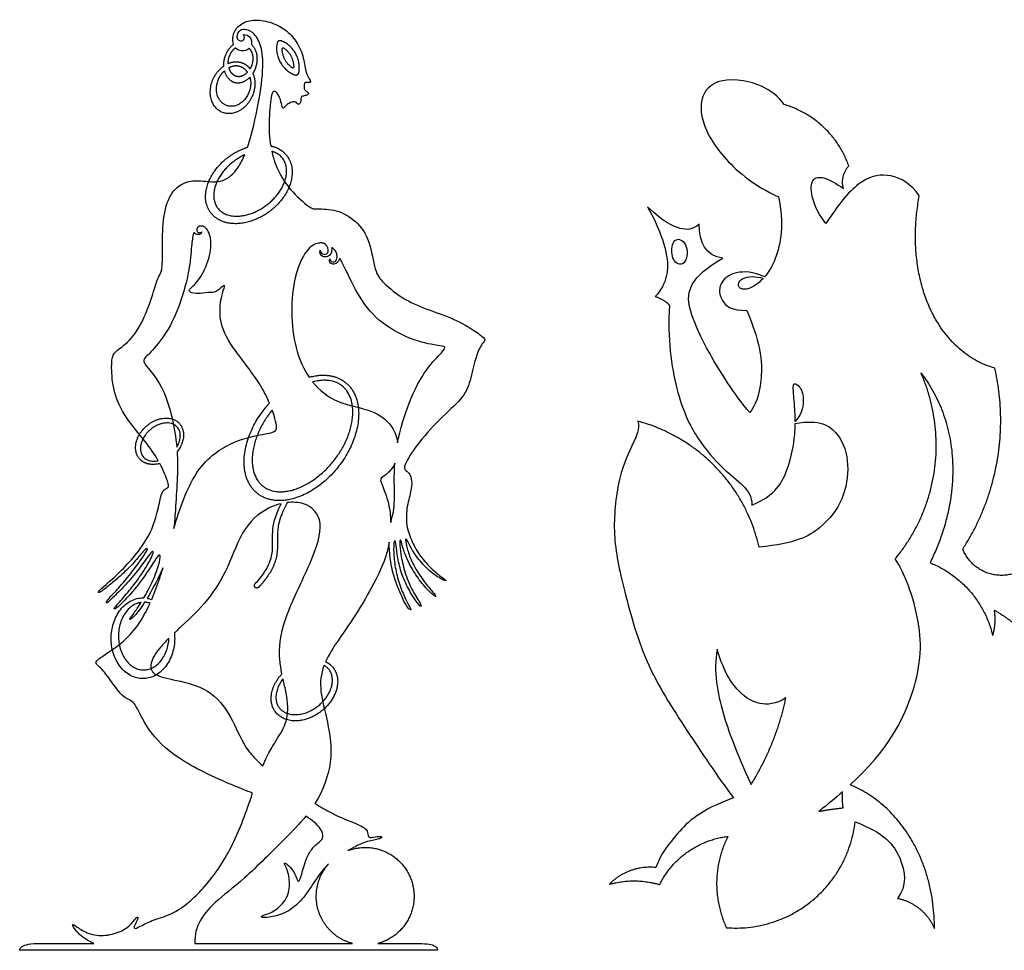
# Model space of a CAD drawing. Units: millimetres. Extents: x -103 to 103, y -113 to 103.
# Drawn here: x -101 to -57, y 61 to 102 of the extents above; entities that cross this region are included whole.
import ezdxf

# ---------------------------------------------------------------- set-up
doc = ezdxf.new("R2010")
doc.units = ezdxf.units.MM
doc.header["$MEASUREMENT"] = 0
doc.layers.add('Layer 03', color=5, linetype='Continuous')

msp = doc.modelspace()

# ---------------------------------------------------------------- linework, layer by layer
at = {"layer": 'Layer 03'}
for p, q in [((-100.216, 60.89), (-97.682, 60.89)), ((-93.134, 60.89), (-86.035, 60.89)), ((-84.897, 60.89), (-83.07, 60.89)), ((-82.231, 60.585), (-101, 60.585))]:
    msp.add_line(p, q, dxfattribs=at)
for points, knots in [([(-91.39, 101.375), (-91.432, 101.485), (-91.457, 101.793), (-91.188, 102.257), (-90.613, 102.51), (-89.851, 102.444), (-89.109, 102.104), (-88.596, 101.612), (-88.223, 100.847), (-88.17, 100.129), (-87.895, 99.688), (-87.937, 99.645), (-88.199, 99.681), (-88.213, 99.574), (-88.227, 99.397), (-88.171, 99.291), (-87.965, 99.185), (-88.079, 99.086), (-88.256, 99.045), (-88.337, 99.045), (-88.361, 98.952), (-88.364, 98.771), (-88.452, 98.641), (-88.542, 98.728), (-88.598, 98.815), (-88.828, 98.772), (-89.033, 98.635), (-89.176, 98.442), (-89.201, 98.591), (-89.306, 98.995), (-89.48, 99.306), (-89.679, 99.238), (-89.735, 98.747), (-89.827, 97.644), (-89.752, 96.988), (-89.72, 96.806)], [1031.314618, 1031.314618, 1031.314618, 1031.314618, 1032.8383, 1034.753935, 1036.669569, 1038.585204, 1040.500838, 1042.416473, 1044.332107, 1046.247742, 1048.163376, 1050.079011, 1051.994645, 1053.91028, 1055.825914, 1057.741549, 1059.657183, 1061.572818, 1063.488452, 1065.404087, 1067.319721, 1069.235356, 1071.15099, 1073.066625, 1074.982259, 1076.897894, 1078.813529, 1080.729163, 1082.644798, 1084.560432, 1086.476067, 1088.391701, 1090.307336, 1092.22297, 1092.975519, 1092.975519, 1092.975519, 1092.975519]), ([(-90.764, 96.743), (-90.727, 96.85), (-90.532, 97.471), (-90.189, 98.999), (-90.012, 100.659), (-90.193, 101.515), (-90.541, 101.968), (-90.918, 102.08), (-91.147, 101.995), (-91.259, 101.795), (-91.228, 101.594), (-91.087, 101.518), (-90.929, 101.546), (-90.88, 101.728), (-90.949, 101.825)], [1098.724738, 1098.724738, 1098.724738, 1098.724738, 1099.239979, 1101.534357, 1103.828735, 1106.123112, 1108.41749, 1110.711867, 1113.006245, 1115.300622, 1117.595, 1119.889378, 1122.183755, 1124.478133, 1124.478133, 1124.478133, 1124.478133]), ([(-90.949, 101.825), (-90.691, 101.805), (-90.57, 101.601), (-90.577, 101.42), (-90.589, 101.371)], [1021.063445, 1021.063445, 1021.063445, 1021.063445, 1022.979079, 1023.787471, 1023.787471, 1023.787471, 1023.787471]), ([(-91.299, 101.228), (-91.227, 101.151), (-91.01, 101.051), (-90.776, 101.118), (-90.688, 101.2)], [69.355663, 69.355663, 69.355663, 69.355663, 70.874445, 72.799433, 72.799433, 72.799433, 72.799433]), ([(-94.782, 82.632), (-94.947, 82.916), (-95.387, 83.552), (-96.281, 84.549), (-96.827, 85.754), (-96.902, 86.921), (-96.849, 87.435), (-96.56, 87.641), (-95.789, 88.258), (-95.157, 89.623), (-94.879, 90.683), (-94.703, 91.014), (-94.579, 91.253), (-94.609, 92.41), (-94.554, 93.89), (-94.129, 94.883), (-93.409, 95.274), (-92.673, 95.219), (-91.86, 95.127), (-91.255, 95.659), (-90.979, 96.191), (-90.89, 96.407)], [6043.459903, 6043.459903, 6043.459903, 6043.459903, 6045.478889, 6047.773266, 6050.067644, 6052.362022, 6054.656399, 6056.950777, 6059.245154, 6061.539532, 6063.83391, 6066.128287, 6068.422665, 6070.717043, 6073.01142, 6075.305798, 6077.600175, 6079.894553, 6082.188931, 6084.483308, 6085.683068, 6085.683068, 6085.683068, 6085.683068]), ([(-89.672, 96.562), (-89.628, 96.365), (-89.44, 95.727), (-88.893, 94.819), (-87.876, 93.942), (-87.735, 93.973), (-86.749, 93.965), (-85.859, 93.457), (-85.227, 92.576), (-85.042, 91.091), (-84.682, 90.684), (-83.948, 90.017), (-82.853, 89.485), (-81.632, 89.109), (-80.536, 88.514), (-80.159, 88.174), (-80.024, 88.094), (-80.186, 87.925), (-80.466, 87.442), (-80.701, 86.317), (-80.986, 85.494), (-81.926, 84.705), (-83.132, 83.402), (-83.692, 82.468), (-83.718, 82.23), (-83.548, 82.145), (-83.363, 81.882), (-83.363, 81.346), (-83.602, 80.598), (-83.639, 79.692), (-83.362, 78.968), (-82.983, 78.3), (-82.46, 77.739), (-82.043, 77.41), (-81.793, 77.228), (-81.853, 77.205), (-82.407, 77.501), (-83.021, 78.115), (-83.4, 78.661), (-83.611, 79.162), (-83.671, 79.094), (-83.591, 78.725), (-83.404, 78.11), (-82.96, 77.38), (-82.554, 76.853), (-82.277, 76.551), (-82.267, 76.504), (-82.344, 76.53), (-82.775, 76.925), (-83.257, 77.576), (-83.6, 78.23), (-83.788, 78.747), (-83.85, 79.06), (-83.901, 79.091), (-83.922, 78.876), (-83.846, 78.281), (-83.633, 77.394), (-83.27, 76.653), (-82.901, 76.091), (-82.968, 76.032), (-83.25, 76.391), (-83.615, 77.032), (-83.891, 77.703), (-84.04, 78.457), (-84.084, 78.971), (-84.134, 79.065), (-84.184, 78.927), (-84.189, 78.374), (-84.095, 77.651), (-83.869, 76.883), (-83.587, 76.266), (-83.388, 75.934), (-83.427, 75.89), (-83.62, 76.067), (-84.018, 76.956), (-84.283, 77.766), (-84.361, 78.418), (-84.384, 78.833), (-84.387, 78.964)], [6091.213192, 6091.213192, 6091.213192, 6091.213192, 6092.039242, 6093.954877, 6095.870511, 6097.786146, 6099.70178, 6101.617415, 6103.533049, 6105.448684, 6107.364318, 6109.279953, 6111.195587, 6113.111222, 6115.026856, 6116.942491, 6118.858126, 6120.77376, 6122.689395, 6124.605029, 6126.520664, 6128.436298, 6130.351933, 6132.267567, 6134.183202, 6136.098836, 6138.014471, 6139.930105, 6141.84574, 6143.761374, 6145.677009, 6147.592643, 6149.508278, 6151.423912, 6153.339547, 6155.255181, 6157.170816, 6159.08645, 6161.002085, 6162.917719, 6164.833354, 6166.748988, 6168.664623, 6170.580257, 6172.495892, 6174.411527, 6176.327161, 6178.242796, 6180.15843, 6182.074065, 6183.989699, 6185.905334, 6187.820968, 6189.736603, 6191.652237, 6193.567872, 6195.483506, 6197.399141, 6199.314775, 6201.23041, 6203.146044, 6205.061679, 6206.977313, 6208.892948, 6210.808582, 6212.724217, 6214.639851, 6216.555486, 6218.47112, 6220.386755, 6222.302389, 6224.218024, 6226.133658, 6228.049293, 6229.964927, 6231.880562, 6233.796197, 6234.705407, 6234.705407, 6234.705407, 6234.705407]), ([(-66.858, 94.513), (-66.596, 93.321), (-66.837, 91.844), (-67.31, 91.104), (-67.482, 90.906)], [5922.545283, 5922.545283, 5922.545283, 5922.545283, 5925.026059, 5926.425282, 5926.425282, 5926.425282, 5926.425282]), ([(-89.774, 85.224), (-89.873, 85.457), (-90.275, 86.279), (-91.567, 87.834), (-92.07, 88.943), (-91.957, 90.084), (-91.739, 90.546), (-91.872, 90.521), (-92.188, 90.169), (-92.686, 90.22), (-93.075, 90.109), (-93.476, 90.267), (-93.306, 90.388), (-92.796, 90.935), (-92.368, 92.032), (-92.423, 92.885), (-92.695, 93.2), (-92.881, 93.201), (-92.933, 93.184)], [6514.771822, 6514.771822, 6514.771822, 6514.771822, 6515.823496, 6518.117873, 6520.412251, 6522.706629, 6525.001006, 6527.295384, 6529.589761, 6531.884139, 6534.178517, 6536.472894, 6538.767272, 6541.06165, 6543.356027, 6545.650405, 6547.944782, 6548.892152, 6548.892152, 6548.892152, 6548.892152]), ([(-93.189, 92.869), (-93.235, 92.717), (-93.295, 92.246), (-93.357, 91.247), (-93.776, 89.676), (-94.389, 88.347), (-95.193, 87.42), (-95.52, 87.161), (-95.302, 86.875), (-94.621, 86.059), (-94.152, 84.714), (-93.989, 83.668), (-93.949, 83.24)], [6010.656494, 6010.656494, 6010.656494, 6010.656494, 6012.342717, 6014.637095, 6016.931472, 6019.22585, 6021.520228, 6023.814605, 6026.108983, 6028.403361, 6030.697738, 6032.517036, 6032.517036, 6032.517036, 6032.517036]), ([(-92.825, 92.943), (-92.822, 92.89), (-92.887, 92.817), (-93.005, 92.8), (-93.101, 92.836), (-93.135, 92.879)], [6550.387215, 6550.387215, 6550.387215, 6550.387215, 6550.813539, 6551.239864, 6551.559786, 6551.559786, 6551.559786, 6551.559786]), ([(-93.034, 92.964), (-93.022, 92.939), (-92.96, 92.886), (-92.88, 92.892), (-92.825, 92.943)], [6549.5668843, 6549.5668843, 6549.5668843, 6549.5668843, 6549.8075487, 6550.3872147, 6550.3872147, 6550.3872147, 6550.3872147]), ([(-87.442, 92.437), (-87.498, 92.437), (-87.759, 92.405), (-88.178, 92.11), (-88.724, 90.801), (-88.809, 89.08), (-88.613, 87.582), (-88.226, 86.737), (-87.987, 86.39)], [6499.362805, 6499.362805, 6499.362805, 6499.362805, 6499.889161, 6501.804796, 6503.72043, 6505.636065, 6507.551699, 6509.203852, 6509.203852, 6509.203852, 6509.203852]), ([(-87.488, 92.104), (-87.462, 91.981), (-87.334, 91.902), (-87.138, 91.93), (-87.1, 92.17), (-87.197, 92.308)], [6496.264191, 6496.264191, 6496.264191, 6496.264191, 6497.117607, 6497.971023, 6498.650857, 6498.650857, 6498.650857, 6498.650857]), ([(-86.971, 92.185), (-86.968, 92.109), (-86.996, 91.937), (-87.134, 91.801), (-87.428, 91.791), (-87.538, 92.001), (-87.488, 92.104)], [6493.471878, 6493.471878, 6493.471878, 6493.471878, 6494.02769, 6494.773191, 6495.518691, 6496.264191, 6496.264191, 6496.264191, 6496.264191]), ([(-87.058, 91.724), (-87.052, 91.635), (-86.937, 91.557), (-86.785, 91.598), (-86.716, 91.751), (-86.737, 91.913)], [6490.523346, 6490.523346, 6490.523346, 6490.523346, 6491.19261, 6491.861875, 6492.444189, 6492.444189, 6492.444189, 6492.444189]), ([(-86.636, 91.698), (-86.652, 91.628), (-86.727, 91.522), (-86.87, 91.47), (-87.048, 91.499), (-87.099, 91.645), (-87.058, 91.724)], [6488.511026, 6488.511026, 6488.511026, 6488.511026, 6488.904709, 6489.444255, 6489.9838, 6490.523346, 6490.523346, 6490.523346, 6490.523346]), ([(-84.007, 83.438), (-83.889, 84.037), (-83.472, 85.433), (-82.702, 86.833), (-81.92, 87.575), (-81.834, 87.791), (-82.107, 87.791), (-83.39, 88.041), (-84.918, 88.888), (-85.839, 90.113), (-86.332, 91.225), (-86.549, 91.646), (-86.581, 91.706)], [6471.042398, 6471.042398, 6471.042398, 6471.042398, 6472.662846, 6474.578481, 6476.494115, 6478.40975, 6480.325384, 6482.241019, 6484.156653, 6486.072288, 6487.987922, 6488.332541, 6488.332541, 6488.332541, 6488.332541]), ([(-67.482, 90.906), (-67.999, 91.149), (-68.876, 91.182), (-69.575, 90.632), (-69.499, 89.813), (-68.964, 89.377), (-68.276, 89.399)], [5926.425282, 5926.425282, 5926.425282, 5926.425282, 5929.084058, 5932.003415, 5934.922771, 5937.842128, 5937.842128, 5937.842128, 5937.842128]), ([(-67.77, 90.63), (-67.804, 90.604), (-68.12, 90.372), (-68.558, 90.287), (-68.722, 90.571), (-68.515, 90.854), (-68.064, 90.947), (-67.722, 90.898), (-67.545, 90.836)], [68.983687, 68.983687, 68.983687, 68.983687, 69.269639, 71.750415, 74.231191, 76.711967, 79.192743, 81.22126, 81.22126, 81.22126, 81.22126]), ([(-89.652, 84.91), (-89.667, 84.892), (-89.795, 84.733), (-90.019, 84.411), (-90.234, 84.001), (-90.372, 83.654), (-90.454, 83.391), (-90.512, 83.13), (-90.546, 82.877), (-90.556, 82.634), (-90.541, 82.407), (-90.504, 82.199), (-90.431, 81.959), (-90.323, 81.752), (-90.184, 81.585), (-90.109, 81.517), (-90.07, 81.486), (-90.031, 81.456), (-89.948, 81.399), (-89.754, 81.302), (-89.527, 81.244), (-89.276, 81.229), (-89.065, 81.241), (-88.841, 81.279), (-88.607, 81.344), (-88.368, 81.435), (-88.128, 81.552), (-87.892, 81.693), (-87.586, 81.907), (-87.236, 82.211), (-86.869, 82.622), (-86.554, 83.074), (-86.339, 83.484), (-86.201, 83.831), (-86.119, 84.094), (-86.061, 84.355), (-86.027, 84.608), (-86.017, 84.851), (-86.032, 85.078), (-86.069, 85.286), (-86.142, 85.526), (-86.25, 85.733), (-86.389, 85.9), (-86.501, 86.001), (-86.625, 86.086), (-86.819, 86.183), (-87.046, 86.241), (-87.297, 86.256), (-87.508, 86.244), (-87.687, 86.214), (-87.795, 86.187), (-87.83, 86.178)], [6432.24267, 6432.24267, 6432.24267, 6432.24267, 6432.413439, 6433.7568, 6435.147199, 6435.841165, 6436.523137, 6437.184906, 6437.819058, 6438.419214, 6438.981244, 6439.502591, 6439.983915, 6440.838428, 6441.222774, 6441.587559, 6441.587559, 6441.587559, 6441.952345, 6442.33669, 6443.191203, 6443.672528, 6444.193874, 6444.755904, 6445.35606, 6445.990212, 6446.651981, 6447.333953, 6448.027919, 6449.418318, 6450.761679, 6452.105041, 6453.495439, 6454.189405, 6454.871377, 6455.533146, 6456.167299, 6456.767454, 6457.329484, 6457.850831, 6458.332156, 6459.186668, 6459.571014, 6459.935799, 6460.300585, 6460.68493, 6461.539443, 6462.020768, 6462.542114, 6463.104144, 6463.367818, 6463.367818, 6463.367818, 6463.367818]), ([(-87.83, 86.178), (-87.537, 85.814), (-86.784, 85.19), (-85.05, 84.935), (-84.244, 84.238), (-84.043, 83.745), (-84.008, 83.452), (-84.007, 83.438)], [6463.367818, 6463.367818, 6463.367818, 6463.367818, 6465.201765, 6467.117399, 6469.033034, 6470.948668, 6471.042398, 6471.042398, 6471.042398, 6471.042398]), ([(-66.13, 85.062), (-66.131, 85.076), (-66.155, 85.447), (-66.208, 85.948), (-66.173, 86.161), (-65.892, 86.003), (-65.698, 85.535), (-65.762, 84.79), (-66.104, 84.394)], [94.436613, 94.436613, 94.436613, 94.436613, 94.538594, 97.164678, 99.790762, 102.416846, 105.04293, 107.452059, 107.452059, 107.452059, 107.452059]), ([(-94.083, 79.573), (-94.052, 79.681), (-93.759, 80.661), (-93.022, 82.545), (-91.293, 83.59), (-89.944, 83.842), (-89.419, 83.933), (-89.436, 84.234), (-89.6, 84.764), (-89.652, 84.91)], [6419.74213, 6419.74213, 6419.74213, 6419.74213, 6420.026751, 6422.321128, 6424.615506, 6426.909883, 6429.204261, 6431.498639, 6432.24267, 6432.24267, 6432.24267, 6432.24267]), ([(-93.949, 83.24), (-93.933, 83.266), (-93.894, 83.335), (-93.843, 83.451), (-93.805, 83.587), (-93.788, 83.718), (-93.792, 83.851), (-93.82, 83.97), (-93.868, 84.071), (-93.905, 84.121), (-93.925, 84.144), (-93.945, 84.166), (-93.991, 84.209), (-94.085, 84.27), (-94.199, 84.312), (-94.331, 84.332), (-94.463, 84.331), (-94.603, 84.309), (-94.76, 84.262), (-94.911, 84.191), (-95.051, 84.102), (-95.165, 84.011), (-95.269, 83.909), (-95.375, 83.781), (-95.463, 83.64), (-95.529, 83.489), (-95.568, 83.353), (-95.585, 83.222), (-95.581, 83.089), (-95.553, 82.97), (-95.505, 82.87), (-95.45, 82.795), (-95.382, 82.731), (-95.288, 82.671), (-95.174, 82.629), (-95.042, 82.608), (-94.913, 82.609), (-94.825, 82.623), (-94.782, 82.632)], [6032.517036, 6032.517036, 6032.517036, 6032.517036, 6032.73799, 6033.10449, 6033.455008, 6033.782444, 6034.082692, 6034.440218, 6034.680755, 6034.90405, 6034.90405, 6034.90405, 6035.127346, 6035.367883, 6035.725409, 6036.025657, 6036.353093, 6036.703611, 6037.070111, 6037.568216, 6037.937288, 6038.294026, 6038.650763, 6039.019836, 6039.517941, 6039.884441, 6040.234959, 6040.562395, 6040.862643, 6041.220169, 6041.460706, 6041.684001, 6041.907297, 6042.147834, 6042.50536, 6042.805608, 6043.133044, 6043.459903, 6043.459903, 6043.459903, 6043.459903]), ([(-73.187, 84.409), (-73.102, 84.06), (-73.385, 83.447), (-74.056, 82.058), (-74.377, 79.407), (-73.91, 77.149), (-72.916, 73.458), (-71.144, 70.726), (-69.654, 68.486), (-68.884, 67.449)], [6072.47065, 6072.47065, 6072.47065, 6072.47065, 6079.294989, 6086.119328, 6092.943667, 6099.768006, 6106.592345, 6113.416684, 6119.182393, 6119.182393, 6119.182393, 6119.182393]), ([(-68.056, 80.633), (-66.96, 81.071), (-66.367, 82.312), (-66.13, 83.501), (-66.106, 84.144), (-66.105, 84.305)], [6021.595738, 6021.595738, 6021.595738, 6021.595738, 6024.221822, 6026.847906, 6027.773286, 6027.773286, 6027.773286, 6027.773286]), ([(-66.105, 84.305), (-65.004, 84.51), (-64.043, 83.903), (-63.633, 82.459), (-63.889, 80.861), (-64.874, 79.548), (-66.076, 78.902), (-67.728, 78.741)], [6027.773286, 6027.773286, 6027.773286, 6027.773286, 6032.513827, 6037.395627, 6042.277428, 6047.159228, 6052.041028, 6052.041028, 6052.041028, 6052.041028]), ([(-93.931, 83.032), (-93.929, 82.992), (-93.893, 82.436), (-93.94, 81.552), (-94.006, 80.486), (-94.057, 79.802), (-94.083, 79.573)], [6413.819569, 6413.819569, 6413.819569, 6413.819569, 6413.994934, 6416.289312, 6418.58369, 6419.74213, 6419.74213, 6419.74213, 6419.74213]), ([(-95.427, 76.452), (-95.303, 76.662), (-95.049, 77.145), (-94.723, 77.975), (-94.669, 78.423), (-94.802, 78.368), (-95.108, 77.853), (-95.695, 77.01), (-96.327, 76.3), (-96.704, 75.934), (-96.804, 75.956), (-96.682, 76.089), (-96.161, 76.677), (-95.607, 77.387), (-95.141, 78.141), (-94.974, 78.519), (-95.054, 78.576), (-95.175, 78.415), (-95.633, 77.774), (-96.274, 77.004), (-96.894, 76.403), (-97.103, 76.186), (-97.143, 76.274), (-96.878, 76.563), (-96.381, 77.1), (-95.804, 77.822), (-95.309, 78.521), (-95.235, 78.711), (-95.392, 78.653), (-95.791, 78.124), (-96.35, 77.554), (-96.929, 77.067), (-97.386, 76.701), (-97.485, 76.685), (-97.473, 76.755), (-97.196, 76.999), (-96.526, 77.585), (-95.831, 78.332), (-95.142, 79.268), (-94.782, 80.373), (-94.672, 81.1), (-94.523, 81.339), (-94.304, 81.428), (-94.304, 81.597), (-94.54, 82.19), (-94.711, 82.505)], [6310.021248, 6310.021248, 6310.021248, 6310.021248, 6312.035531, 6314.329908, 6316.624286, 6318.918664, 6321.213041, 6323.507419, 6325.801796, 6328.096174, 6330.390552, 6332.684929, 6334.979307, 6337.273684, 6339.568062, 6341.86244, 6344.156817, 6346.451195, 6348.745572, 6351.03995, 6353.334327, 6355.628705, 6357.923083, 6360.21746, 6362.511838, 6364.806215, 6367.100593, 6369.394971, 6371.689348, 6373.983726, 6376.278103, 6378.572481, 6380.866859, 6383.161236, 6385.455614, 6387.749991, 6390.044369, 6392.338747, 6394.633124, 6396.927502, 6399.221879, 6401.516257, 6403.810635, 6406.105012, 6408.372607, 6408.372607, 6408.372607, 6408.372607]), ([(-84.13, 82.518), (-84.211, 82.336), (-84.459, 82.029), (-84.81, 81.835), (-84.761, 81.688), (-84.401, 80.777), (-84.319, 80.141), (-84.315, 79.843)], [294.569752, 294.569752, 294.569752, 294.569752, 296.144708, 298.060343, 299.975977, 301.891612, 303.392343, 303.392343, 303.392343, 303.392343]), ([(-84.315, 79.843), (-84.302, 79.904), (-84.245, 80.135), (-84.154, 80.362), (-84.144, 81.165), (-84.161, 82.087), (-84.13, 82.518)], [303.392343, 303.392343, 303.392343, 303.392343, 303.996055, 305.91169, 307.827324, 309.157978, 309.157978, 309.157978, 309.157978]), ([(-89.252, 80.693), (-89.385, 80.661), (-90.003, 80.461), (-90.966, 79.717), (-91.636, 77.753), (-92.52, 76.323), (-93.43, 75.464), (-93.939, 74.984), (-94.054, 74.874)], [6279.842431, 6279.842431, 6279.842431, 6279.842431, 6280.466684, 6282.761062, 6285.05544, 6287.349817, 6289.644195, 6290.348089, 6290.348089, 6290.348089, 6290.348089]), ([(-90.421, 77.086), (-90.286, 77.218), (-89.918, 77.678), (-89.582, 78.434), (-89.681, 79.422), (-89.544, 80.087), (-89.252, 80.693)], [6270.239061, 6270.239061, 6270.239061, 6270.239061, 6272.32117, 6274.828257, 6277.335344, 6279.842431, 6279.842431, 6279.842431, 6279.842431]), ([(-88.981, 80.742), (-89.044, 80.619), (-89.136, 80.428), (-89.24, 80.174), (-89.304, 79.995), (-89.349, 79.837), (-89.38, 79.694), (-89.405, 79.517), (-89.417, 79.291), (-89.414, 79.018), (-89.412, 78.737), (-89.429, 78.456), (-89.476, 78.226), (-89.533, 78.049), (-89.6, 77.878), (-89.702, 77.673), (-89.846, 77.441), (-89.988, 77.244), (-90.11, 77.095), (-90.197, 76.998), (-90.246, 76.948), (-90.267, 76.928)], [6259.164379, 6259.164379, 6259.164379, 6259.164379, 6260.192967, 6260.734305, 6261.198725, 6261.598352, 6261.953039, 6262.282822, 6262.924794, 6263.624742, 6264.310779, 6265.00829, 6265.705382, 6266.046289, 6266.386968, 6267.062755, 6267.740783, 6268.411403, 6268.86594, 6269.162086, 6269.381123, 6269.381123, 6269.381123, 6269.381123]), ([(-89.212, 73.033), (-89.253, 73.234), (-89.378, 73.969), (-89.253, 75.341), (-87.818, 78.155), (-87.26, 79.941), (-87.998, 80.735), (-88.72, 80.775), (-88.981, 80.742)], [6247.833006, 6247.833006, 6247.833006, 6247.833006, 6248.743189, 6251.037567, 6253.331945, 6255.626322, 6257.9207, 6259.164379, 6259.164379, 6259.164379, 6259.164379]), ([(-84.387, 78.964), (-84.421, 78.766), (-84.559, 78.166), (-84.941, 77.337), (-85.778, 75.825), (-86.661, 74.596), (-87.104, 73.895), (-87.246, 73.581)], [6234.705407, 6234.705407, 6234.705407, 6234.705407, 6235.632325, 6237.54796, 6239.463595, 6241.379229, 6242.982949, 6242.982949, 6242.982949, 6242.982949]), ([(-63.623, 68.035), (-61.916, 69.621), (-60.498, 72.461), (-60.311, 75.317), (-61.206, 77.636), (-61.601, 78.211)], [5702.209313, 5702.209313, 5702.209313, 5702.209313, 5711.23872, 5722.43018, 5733.621639, 5733.621639, 5733.621639, 5733.621639]), ([(-94.574, 77.802), (-94.605, 77.732), (-94.823, 77.256), (-95.086, 76.766), (-95.285, 76.437)], [219.34271, 219.34271, 219.34271, 219.34271, 219.709164, 221.849255, 221.849255, 221.849255, 221.849255]), ([(-95.076, 76.382), (-94.944, 76.688), (-94.769, 77.161), (-94.619, 77.648), (-94.574, 77.802)], [222.384537, 222.384537, 222.384537, 222.384537, 223.316739, 223.739933, 223.739933, 223.739933, 223.739933]), ([(-94.054, 74.874), (-94.046, 74.793), (-94.037, 74.601), (-94.06, 74.295), (-94.136, 73.961), (-94.267, 73.638), (-94.45, 73.349), (-94.678, 73.111), (-94.936, 72.939), (-95.207, 72.839), (-95.391, 72.818), (-95.48, 72.819), (-95.568, 72.819), (-95.752, 72.841), (-96.022, 72.943), (-96.279, 73.117), (-96.505, 73.356), (-96.686, 73.648), (-96.815, 73.971), (-96.888, 74.306), (-96.911, 74.641), (-96.885, 74.976), (-96.809, 75.31), (-96.679, 75.633), (-96.495, 75.923), (-96.267, 76.16), (-96.009, 76.332), (-95.738, 76.432), (-95.541, 76.454), (-95.44, 76.452), (-95.427, 76.452)], [6290.348089, 6290.348089, 6290.348089, 6290.348089, 6290.951586, 6291.766522, 6292.61961, 6293.485582, 6294.337248, 6295.151514, 6295.914259, 6296.621502, 6297.276513, 6297.276513, 6297.276513, 6297.931525, 6298.638768, 6299.401513, 6300.215779, 6301.067445, 6301.933416, 6302.786505, 6303.60144, 6304.416376, 6305.269464, 6306.135436, 6306.987102, 6307.801368, 6308.564113, 6309.271356, 6309.926367, 6310.021248, 6310.021248, 6310.021248, 6310.021248]), ([(-95.549, 76.252), (-95.575, 76.248), (-95.672, 76.23), (-95.841, 76.168), (-96.044, 76.032), (-96.23, 75.838), (-96.383, 75.596), (-96.494, 75.32), (-96.56, 75.031), (-96.582, 74.739), (-96.562, 74.447), (-96.499, 74.157), (-96.39, 73.88), (-96.238, 73.637), (-96.054, 73.442), (-95.853, 73.304), (-95.646, 73.226), (-95.508, 73.209), (-95.443, 73.209), (-95.377, 73.209), (-95.239, 73.225), (-95.032, 73.301), (-94.829, 73.437), (-94.644, 73.631), (-94.49, 73.873), (-94.379, 74.149), (-94.32, 74.407), (-94.304, 74.57), (-94.301, 74.634)], [2607.13966, 2607.13966, 2607.13966, 2607.13966, 2607.334145, 2607.87101, 2608.469591, 2609.131934, 2609.845954, 2610.587794, 2611.328204, 2612.039684, 2612.751167, 2613.491581, 2614.233416, 2614.947439, 2615.609783, 2616.20836, 2616.745224, 2617.232616, 2617.232616, 2617.232616, 2617.720008, 2618.25687, 2618.85545, 2619.517788, 2620.231815, 2620.973652, 2621.71406, 2622.187313, 2622.187313, 2622.187313, 2622.187313]), ([(-95.396, 76.259), (-95.575, 75.981), (-95.894, 75.572), (-96.15, 75.391), (-95.93, 75.684), (-95.669, 76.062), (-95.549, 76.252)], [2832.003354, 2832.003354, 2832.003354, 2832.003354, 2834.041557, 2836.335934, 2838.630312, 2840.550577, 2840.550577, 2840.550577, 2840.550577]), ([(-95.152, 76.211), (-95.179, 76.221), (-95.259, 76.245), (-95.342, 76.256), (-95.396, 76.259)], [2831.3855629, 2831.3855629, 2831.3855629, 2831.3855629, 2831.6011975, 2832.003354, 2832.003354, 2832.003354, 2832.003354]), ([(-95.285, 76.437), (-95.258, 76.433), (-95.187, 76.418), (-95.118, 76.397), (-95.076, 76.382)], [221.8492555, 221.8492555, 221.8492555, 221.8492555, 222.056452, 222.3845371, 222.3845371, 222.3845371, 222.3845371]), ([(-91.097, 67.883), (-91.36, 67.99), (-92.561, 68.491), (-94.477, 69.494), (-95.514, 70.952), (-95.846, 71.832), (-96.31, 71.896), (-96.797, 72.553), (-97.352, 73.338), (-97.769, 73.547), (-97.044, 73.964), (-95.886, 74.817), (-95.325, 75.831), (-95.152, 76.211)], [2808.903598, 2808.903598, 2808.903598, 2808.903598, 2809.549672, 2811.84405, 2814.138427, 2816.432805, 2818.727182, 2821.02156, 2823.315937, 2825.610315, 2827.904693, 2830.19907, 2831.385563, 2831.385563, 2831.385563, 2831.385563]), ([(-94.301, 74.634), (-94.464, 74.471), (-94.924, 73.987), (-95.199, 73.406), (-95.021, 72.937), (-93.837, 72.736), (-92.317, 72.31), (-91.357, 70.904), (-91.033, 69.98), (-90.671, 69.512), (-90.647, 69.482)], [2622.187313, 2622.187313, 2622.187313, 2622.187313, 2623.259258, 2625.553636, 2627.848013, 2630.142391, 2632.436769, 2634.731146, 2637.025524, 2637.182543, 2637.182543, 2637.182543, 2637.182543]), ([(-89.165, 72.81), (-89.213, 72.748), (-89.301, 72.618), (-89.403, 72.41), (-89.457, 72.228), (-89.479, 72.087), (-89.487, 71.95), (-89.472, 71.793), (-89.415, 71.628), (-89.336, 71.497), (-89.229, 71.387), (-89.085, 71.29), (-88.904, 71.223), (-88.694, 71.191), (-88.471, 71.198), (-88.28, 71.236), (-88.126, 71.284), (-87.975, 71.343), (-87.797, 71.435), (-87.601, 71.568), (-87.422, 71.723), (-87.261, 71.902), (-87.124, 72.102), (-87.021, 72.314), (-86.966, 72.495), (-86.945, 72.637), (-86.937, 72.774), (-86.952, 72.931), (-87.008, 73.095), (-87.062, 73.184), (-87.092, 73.223), (-87.122, 73.262), (-87.191, 73.333), (-87.272, 73.389), (-87.315, 73.413)], [2646.124146, 2646.124146, 2646.124146, 2646.124146, 2646.699314, 2647.286548, 2647.839392, 2648.098592, 2648.344918, 2648.859183, 2649.258935, 2649.624516, 2649.990097, 2650.389849, 2650.904115, 2651.40964, 2651.962484, 2652.549719, 2652.850613, 2653.15299, 2653.752395, 2654.329975, 2654.907555, 2655.50696, 2656.110231, 2656.697466, 2657.25031, 2657.50951, 2657.755835, 2658.270101, 2658.669853, 2659.035434, 2659.035434, 2659.035434, 2659.401015, 2659.76367, 2659.76367, 2659.76367, 2659.76367]), ([(-87.315, 73.413), (-87.317, 73.408), (-87.459, 73.028), (-87.543, 72.28), (-87.151, 70.946), (-86.863, 69.08), (-87.376, 67.758), (-87.727, 67.196)], [2659.76367, 2659.76367, 2659.76367, 2659.76367, 2659.789684, 2661.705318, 2663.620953, 2665.536588, 2667.444354, 2667.444354, 2667.444354, 2667.444354]), ([(-89.717, 69.628), (-89.606, 69.823), (-89.285, 70.318), (-88.914, 70.967), (-88.951, 71.899), (-89.115, 72.585), (-89.165, 72.81)], [2639.368229, 2639.368229, 2639.368229, 2639.368229, 2640.491461, 2642.785838, 2645.080216, 2646.124146, 2646.124146, 2646.124146, 2646.124146]), ([(-68.884, 67.449), (-70.398, 66.898), (-71.491, 65.827), (-72.161, 64.89), (-72.384, 64.31)], [6119.182393, 6119.182393, 6119.182393, 6119.182393, 6125.25442, 6131.326446, 6131.326446, 6131.326446, 6131.326446]), ([(-97.682, 60.89), (-98.127, 61.109), (-98.511, 61.467), (-98.72, 61.831), (-98.471, 61.661), (-97.952, 61.304), (-97.164, 61.204), (-96.348, 61.451), (-95.955, 61.805), (-95.729, 62.118), (-95.662, 62.052), (-95.811, 61.779), (-95.929, 61.517), (-95.627, 61.635), (-95.103, 61.936), (-94.277, 62.146), (-93.255, 62.762), (-91.757, 64.543), (-91.106, 66.051), (-90.794, 66.915), (-90.76, 67.012)], [2768.843306, 2768.843306, 2768.843306, 2768.843306, 2770.795658, 2773.090035, 2775.384413, 2777.67879, 2779.973168, 2782.267546, 2784.561923, 2786.856301, 2789.150678, 2791.445056, 2793.739434, 2796.033811, 2798.328189, 2800.622566, 2802.916944, 2805.211321, 2807.505699, 2807.793133, 2807.793133, 2807.793133, 2807.793133]), ([(-87.727, 67.196), (-87.577, 67.104), (-87.241, 66.906), (-86.959, 66.759), (-86.813, 66.688)], [2667.444354, 2667.444354, 2667.444354, 2667.444354, 2667.978643, 2668.690032, 2668.690032, 2668.690032, 2668.690032]), ([(-88.144, 66.619), (-88.417, 66.284), (-89.222, 65.46), (-91.006, 63.68), (-92.287, 62.753), (-92.981, 61.88), (-93.126, 61.345), (-93.134, 60.89)], [1129.915167, 1129.915167, 1129.915167, 1129.915167, 1131.151633, 1133.067267, 1134.982902, 1136.898536, 1138.234698, 1138.234698, 1138.234698, 1138.234698]), ([(-87.475, 66.044), (-87.539, 66.142), (-87.711, 66.335), (-87.989, 66.528), (-88.144, 66.619)], [1128.118354, 1128.118354, 1128.118354, 1128.118354, 1129.08784, 1129.915167, 1129.915167, 1129.915167, 1129.915167]), ([(-86.813, 66.688), (-86.487, 66.529), (-85.871, 66.293), (-85.33, 66.049), (-85.359, 65.703), (-85.234, 65.646), (-84.801, 65.742), (-84.676, 65.684), (-84.83, 65.578), (-85.426, 65.501), (-85.916, 65.26), (-86.229, 65.084), (-86.241, 65.077)], [2668.690032, 2668.690032, 2668.690032, 2668.690032, 2670.273021, 2672.567398, 2674.861776, 2677.156154, 2679.450531, 2681.744909, 2684.039286, 2686.333664, 2688.628041, 2688.715556, 2688.715556, 2688.715556, 2688.715556]), ([(-87.118, 64.472), (-87.126, 64.464), (-87.413, 64.195), (-87.804, 63.572), (-88.359, 62.76), (-89.104, 62.194), (-89.848, 62.06), (-90.175, 62.049), (-90.12, 62.16), (-89.715, 62.238), (-89.054, 62.735), (-88.816, 63.451), (-88.948, 64.238), (-89.159, 64.538), (-89.007, 64.513), (-88.637, 64.116), (-88.526, 63.705), (-88.448, 63.66), (-88.337, 63.916), (-88.137, 64.76), (-87.715, 65.383), (-87.295, 65.576), (-87.388, 65.91), (-87.475, 66.044)], [1083.132701, 1083.132701, 1083.132701, 1083.132701, 1083.200288, 1085.494665, 1087.789043, 1090.08342, 1092.377798, 1094.672176, 1096.966553, 1099.260931, 1101.555308, 1103.849686, 1106.144064, 1108.438441, 1110.732819, 1113.027196, 1115.321574, 1117.615951, 1119.910329, 1122.204707, 1124.499084, 1126.793462, 1128.118354, 1128.118354, 1128.118354, 1128.118354]), ([(-101.021, 60.607), (-101.015, 60.671), (-100.948, 60.752), (-100.745, 60.839), (-100.467, 60.89), (-100.216, 60.89)], [2760.314714, 2760.314714, 2760.314714, 2760.314714, 2761.018722, 2761.799879, 2762.581037, 2762.581037, 2762.581037, 2762.581037]), ([(-83.07, 60.89), (-82.632, 60.89), (-82.315, 60.804), (-82.218, 60.687), (-82.211, 60.607)], [2711.336363, 2711.336363, 2711.336363, 2711.336363, 2712.6043, 2713.768305, 2713.768305, 2713.768305, 2713.768305])]:
    msp.add_open_spline(points, degree=3, knots=knots, dxfattribs=at)
for points, weights, knots in [([(-89.243, 101.533), (-89.306, 101.559), (-89.365, 101.526), (-89.424, 101.493), (-89.435, 101.426)], [1, 0.902504379761, 1, 0.902504379761, 1], [89.2884529, 89.2884529, 89.2884529, 89.6001257, 89.6001257, 89.9117985, 89.9117985, 89.9117985]), ([(-91.833, 100.396), (-91.841, 100.593), (-91.784, 100.788), (-91.673, 101.167), (-91.39, 101.375)], [0.88262611203, 0.918803689295, 1, 0.85388323428, 0.853554133505], [1030.09553, 1030.09553, 1030.09553, 1030.530989, 1030.530989, 1031.314618, 1031.314618, 1031.314618]), ([(-91.632, 100.506), (-91.636, 100.646), (-91.596, 100.785), (-91.513, 101.072), (-91.299, 101.228)], [0.885724269215, 0.922192418091, 1, 0.85177010256, 0.853575105785], [68.143416, 68.143416, 68.143416, 68.560701, 68.560701, 69.355663, 69.355663, 69.355663]), ([(-90.688, 101.2), (-90.43, 100.931), (-90.559, 100.485), (-90.591, 100.375), (-90.647, 100.278)], [0.883709142199, 0.787098837876, 1, 0.937531630198, 0.901709812621], [72.799433, 72.799433, 72.799433, 73.941229, 73.941229, 74.276249, 74.276249, 74.276249]), ([(-90.589, 101.371), (-90.199, 101.015), (-90.386, 100.378), (-90.434, 100.213), (-90.523, 100.072)], [0.89430085281, 0.776304910456, 1, 0.930805464365, 0.894304644079], [1023.787471, 1023.787471, 1023.787471, 1024.987156, 1024.987156, 1025.358248, 1025.358248, 1025.358248]), ([(-89.121, 101.202), (-89.153, 101.223), (-89.186, 101.205), (-89.219, 101.186), (-89.217, 101.149)], [1, 0.848369678708, 1, 0.848369678708, 1], [38.4458553, 38.4458553, 38.4458553, 38.6132247, 38.6132247, 38.7805942, 38.7805942, 38.7805942]), ([(-90.523, 100.072), (-90.308, 99.582), (-90.558, 99.026), (-91.047, 97.934), (-91.925, 98.328), (-92.802, 98.721), (-92.312, 99.813), (-92.146, 100.184), (-91.833, 100.396)], [0.858842106298, 0.825723290287, 1, 0.707106781187, 1, 0.707106781187, 1, 0.876741966855, 0.857225104614], [1025.358248, 1025.358248, 1025.358248, 1026.2929, 1026.2929, 1027.863697, 1027.863697, 1029.434493, 1029.434493, 1030.09553, 1030.09553, 1030.09553]), ([(-90.647, 100.278), (-90.771, 100.433), (-90.945, 100.511), (-91.269, 100.657), (-91.632, 100.506)], [0.887388350644, 0.923945259292, 1, 0.867552167174, 0.854891528407], [74.276249, 74.276249, 74.276249, 74.684134, 74.684134, 75.394456, 75.394456, 75.394456]), ([(-90.763, 100.123), (-90.883, 100.299), (-91.071, 100.368), (-91.331, 100.463), (-91.605, 100.324)], [0.868413129688, 0.900202703633, 1, 0.866896588222, 0.854769130061], [16.386716, 16.386716, 16.386716, 16.921932, 16.921932, 17.63577, 17.63577, 17.63577]), ([(-91.605, 100.324), (-91.524, 100.024), (-91.275, 99.952), (-91.003, 99.873), (-90.763, 100.123)], [0.85610912479, 0.834207109097, 1, 0.821554660143, 0.860545145162], [14.540554, 14.540554, 14.540554, 15.429707, 15.429707, 16.386716, 16.386716, 16.386716]), ([(-88.764, 100.337), (-88.733, 100.315), (-88.699, 100.334), (-88.666, 100.352), (-88.668, 100.39)], [1, 0.848369678708, 1, 0.848369678708, 1], [41.6895601, 41.6895601, 41.6895601, 41.8569295, 41.8569295, 42.024299, 42.024299, 42.024299]), ([(-90.658, 99.898), (-90.564, 99.58), (-90.689, 99.239), (-91.008, 98.368), (-91.709, 98.624), (-92.411, 98.881), (-92.092, 99.753), (-91.997, 100.012), (-91.803, 100.187)], [0.853906681706, 0.860746323628, 1, 0.707106781187, 1, 0.707106781187, 1, 0.890316997484, 0.86278243862], [29.501739, 29.501739, 29.501739, 30.248562, 30.248562, 31.819358, 31.819358, 33.390154, 33.390154, 33.978388, 33.978388, 33.978388]), ([(-91.803, 100.187), (-91.699, 99.768), (-91.354, 99.667), (-90.984, 99.558), (-90.658, 99.898)], [0.857180621608, 0.830505707767, 1, 0.820107234578, 0.861191978859], [33.978388, 33.978388, 33.978388, 34.887392, 34.887392, 35.852163, 35.852163, 35.852163]), ([(-88.642, 100.005), (-88.579, 99.98), (-88.52, 100.013), (-88.461, 100.046), (-88.45, 100.112)], [1, 0.902504379761, 1, 0.902504379761, 1], [94.2611998, 94.2611998, 94.2611998, 94.5728726, 94.5728726, 94.8845454, 94.8845454, 94.8845454]), ([(-89.72, 96.806), (-89.238, 96.697), (-88.978, 96.343), (-88.068, 95.105), (-89.792, 93.837), (-91.517, 92.569), (-92.427, 93.806), (-93.337, 95.044), (-91.612, 96.312), (-91.214, 96.605), (-90.764, 96.743)], [0.864720762373, 0.893993763158, 1, 0.707106781187, 1, 0.707106781187, 1, 0.707106781187, 1, 0.912677261221, 0.877423059493], [1092.975519, 1092.975519, 1092.975519, 1093.544034, 1093.544034, 1095.11483, 1095.11483, 1096.685627, 1096.685627, 1098.256423, 1098.256423, 1098.724738, 1098.724738, 1098.724738]), ([(-90.89, 96.407), (-91.153, 96.285), (-91.39, 96.104), (-92.853, 94.988), (-92.106, 94.009), (-91.359, 93.03), (-89.896, 94.146), (-88.434, 95.262), (-89.181, 96.241), (-89.358, 96.474), (-89.672, 96.562)], [0.901163031027, 0.937053512848, 1, 0.707106781187, 1, 0.707106781187, 1, 0.707106781187, 1, 0.910470392145, 0.875674387991], [6085.683068, 6085.683068, 6085.683068, 6086.020652, 6086.020652, 6087.591448, 6087.591448, 6089.162245, 6089.162245, 6090.733041, 6090.733041, 6091.213192, 6091.213192, 6091.213192]), ([(-92.933, 93.184), (-93.003, 93.163), (-93.033, 93.097), (-93.063, 93.031), (-93.034, 92.964)], [1, 0.913536090542, 1, 0.913536090542, 1], [6548.8921525, 6548.8921525, 6548.8921525, 6549.2295184, 6549.2295184, 6549.5668843, 6549.5668843, 6549.5668843]), ([(-93.135, 92.879), (-93.147, 92.894), (-93.165, 92.89), (-93.183, 92.887), (-93.189, 92.869)], [1, 0.856866947294, 1, 0.856866947294, 1], [6551.5597856, 6551.5597856, 6551.5597856, 6551.6422936, 6551.6422936, 6551.7248017, 6551.7248017, 6551.7248017]), ([(-86.921, 92.207), (-86.935, 92.222), (-86.954, 92.213), (-86.972, 92.205), (-86.971, 92.185)], [1, 0.823928818591, 1, 0.823928818591, 1], [6493.2947766, 6493.2947766, 6493.2947766, 6493.3833273, 6493.3833273, 6493.471878, 6493.471878, 6493.471878]), ([(-86.581, 91.706), (-86.591, 91.724), (-86.611, 91.721), (-86.632, 91.718), (-86.636, 91.698)], [1, 0.821250993527, 1, 0.821250993527, 1], [6488.3325407, 6488.3325407, 6488.3325407, 6488.4217835, 6488.4217835, 6488.5110263, 6488.5110263, 6488.5110263]), ([(-87.987, 86.39), (-86.999, 86.666), (-86.359, 86.16), (-84.704, 84.852), (-86.682, 82.349), (-88.66, 79.847), (-90.316, 81.155), (-91.971, 82.464), (-89.992, 84.967), (-89.888, 85.099), (-89.774, 85.224)], [0.854034383318, 0.861946230023, 1, 0.707106781187, 1, 0.707106781187, 1, 0.707106781187, 1, 0.978520883553, 0.960192078644], [6509.203852, 6509.203852, 6509.203852, 6509.944239, 6509.944239, 6511.515035, 6511.515035, 6513.085832, 6513.085832, 6514.656628, 6514.656628, 6514.771822, 6514.771822, 6514.771822]), ([(-94.711, 82.505), (-95.296, 82.344), (-95.621, 82.711), (-96.22, 83.388), (-95.321, 84.183), (-94.423, 84.978), (-93.824, 84.301), (-93.351, 83.767), (-93.931, 83.032)], [0.862866361018, 0.816623010929, 1, 0.707106781187, 1, 0.707106781187, 1, 0.753514191511, 0.921891205949], [6408.372607, 6408.372607, 6408.372607, 6409.356064, 6409.356064, 6410.92686, 6410.92686, 6412.497657, 6412.497657, 6413.819569, 6413.819569, 6413.819569]), ([(-55.506, 78.007), (-56.222, 77.3), (-57.207, 77.508), (-58.191, 77.717), (-58.559, 78.653)], [1, 0.880537202265, 1, 0.880537202265, 1], [5805.049833, 5805.049833, 5805.049833, 5809.61098, 5809.61098, 5814.172128, 5814.172128, 5814.172128]), ([(-90.267, 76.928), (-90.346, 76.851), (-90.423, 76.93), (-90.501, 77.009), (-90.421, 77.086)], [1, 0.707106784099, 1, 0.707106784099, 1], [6269.3811232, 6269.3811232, 6269.3811232, 6269.8100919, 6269.8100919, 6270.2390606, 6270.2390606, 6270.2390606]), ([(-87.246, 73.581), (-87.037, 73.48), (-86.903, 73.305), (-86.158, 72.336), (-87.456, 71.337), (-88.753, 70.339), (-89.499, 71.308), (-90.095, 72.083), (-89.212, 73.033)], [0.893852784457, 0.930375975765, 1, 0.707106781187, 1, 0.707106781187, 1, 0.751061080084, 0.925283789516], [6242.982949, 6242.982949, 6242.982949, 6243.356346, 6243.356346, 6244.927142, 6244.927142, 6246.497938, 6246.497938, 6247.833006, 6247.833006, 6247.833006]), ([(-86.241, 65.077), (-85.358, 65.409), (-84.508, 64.999), (-83.658, 64.588), (-83.37, 63.689), (-83.081, 62.791), (-83.533, 61.962), (-83.985, 61.134), (-84.897, 60.89)], [1, 0.919095456148, 1, 0.919095456148, 1, 0.919095456148, 1, 0.919095456148, 1], [2688.715556, 2688.715556, 2688.715556, 2693.242062, 2693.242062, 2697.768567, 2697.768567, 2702.295072, 2702.295072, 2706.821577, 2706.821577, 2706.821577]), ([(-86.035, 60.89), (-87.218, 61.206), (-87.573, 62.379), (-87.928, 63.552), (-87.118, 64.472)], [1, 0.873756586693, 1, 0.873756586693, 1], [1155.777054, 1155.777054, 1155.777054, 1161.453637, 1161.453637, 1167.130219, 1167.130219, 1167.130219]), ([(-101, 60.585), (-101.009, 60.585), (-101.015, 60.591), (-101.021, 60.598), (-101.021, 60.607)], [1, 0.914992726201, 1, 0.914992726201, 1], [2760.23165278, 2760.23165278, 2760.23165278, 2760.27318343, 2760.27318343, 2760.31471407, 2760.31471407, 2760.31471407]), ([(-82.211, 60.607), (-82.21, 60.598), (-82.216, 60.591), (-82.222, 60.585), (-82.231, 60.585)], [1, 0.915303999259, 1, 0.915303999259, 1], [2713.76830522, 2713.76830522, 2713.76830522, 2713.80975865, 2713.80975865, 2713.85121207, 2713.85121207, 2713.85121207])]:
    msp.add_rational_spline(points, weights, degree=2, knots=knots, dxfattribs=at)
for points, weights in [([(-88.45, 100.112), (-88.271, 101.144), (-89.243, 101.533)], [1, 0.777382392386, 1]), ([(-89.435, 101.426), (-89.614, 100.395), (-88.642, 100.005)], [1, 0.777382392386, 1]), ([(-89.217, 101.149), (-89.189, 100.632), (-88.764, 100.337)], [1, 0.898261072359, 1]), ([(-88.668, 100.39), (-88.696, 100.907), (-89.121, 101.202)], [1, 0.898261072359, 1]), ([(-63.693, 95.905), (-64.437, 98.037), (-66.605, 98.667)], [1, 0.888782623975, 1]), ([(-63.933, 94.892), (-64.089, 95.463), (-63.693, 95.905)], [1, 0.878268076102, 1]), ([(-57.114, 86.791), (-61.713, 88.139), (-60.518, 94.553)], [0.999999774922, 0.763989100333, 1]), ([(-87.197, 92.308), (-87.286, 92.437), (-87.442, 92.437)], [1, 0.885868461838, 1]), ([(-86.737, 91.913), (-86.747, 91.99), (-86.792, 92.053)], [1, 0.96899553298, 1]), ([(-61.601, 78.211), (-58.461, 82.014), (-60.437, 86.582)], [1, 0.870237898753, 1]), ([(-60.437, 86.582), (-57.645, 82.929), (-60.029, 78.031)], [1, 0.885808745499, 1]), ([(-58.559, 78.653), (-56.125, 82.418), (-57.114, 86.791)], [1, 0.921750024396, 1]), ([(-67.728, 78.741), (-68.754, 83.215), (-73.187, 84.409)], [1, 0.857101081348, 1]), ([(-60.029, 78.031), (-57.767, 77.126), (-57.212, 74.753)], [1, 0.886854102783, 1]), ([(-57.212, 74.753), (-57.036, 75.319), (-57.138, 75.903)], [1, 0.972145854148, 1]), ([(-57.138, 75.903), (-56.041, 75.288), (-55.3, 74.271)], [1, 0.97701354536, 1]), ([(-59.833, 61.568), (-59.815, 66.453), (-63.623, 68.035)], [0.999999917592, 0.827177021287, 1]), ([(-69.198, 61.603), (-64.019, 61.207), (-63.403, 66.365)], [1, 0.722044220786, 1]), ([(-72.204, 63.546), (-71.253, 65.461), (-69.131, 65.715)], [1, 0.879757456826, 1]), ([(-69.131, 65.715), (-70.169, 63.675), (-69.198, 61.603)], [1, 0.898543950986, 1]), ([(-72.384, 64.31), (-73.605, 64.443), (-74.463, 63.564)], [1, 0.898955644999, 1]), ([(-74.463, 63.564), (-73.331, 63.87), (-72.204, 63.546)], [1, 0.963185580768, 1]), ([(-61.495, 62.925), (-60.308, 62.683), (-59.833, 61.568)], [1, 0.8854402167, 1])]:
    msp.add_rational_spline(points, weights, degree=2, dxfattribs=at)
for points, degree in [([(-66.605, 98.667), (-67.124, 99.419), (-68.92, 100.001), (-70.317, 99.469), (-70.45, 97.972), (-69.409, 96.223), (-67.905, 94.978), (-66.858, 94.513)], 3), ([(-64.719, 93.306), (-65.176, 93.9), (-65.442, 94.76), (-65.341, 95.401), (-64.765, 95.419), (-64.271, 95.108), (-63.933, 94.892)], 3), ([(-60.518, 94.553), (-60.879, 95.106), (-61.835, 95.616), (-63.047, 95.403), (-64.003, 94.426), (-64.719, 93.306)], 3), ([(-70.424, 93.279), (-70.744, 93.02), (-71.192, 92.998), (-72.01, 93.358), (-72.752, 94.057)], 3), ([(-72.752, 94.057), (-72.191, 93.042), (-71.84, 91.883), (-71.827, 90.927), (-72.137, 90.307), (-72.406, 90.024)], 3), ([(-69.359, 91.757), (-70.151, 91.832), (-70.424, 92.47), (-70.424, 93.279)], 3), ([(-71.657, 92.176), (-71.666, 92.061), (-71.653, 91.836), (-71.508, 91.545), (-71.236, 91.423), (-71.006, 91.639), (-70.945, 92.075), (-71.067, 92.46), (-71.348, 92.652), (-71.601, 92.525), (-71.648, 92.291), (-71.657, 92.176)], 3), ([(-86.792, 92.053), (-86.834, 92.112), (-86.877, 92.163), (-86.921, 92.207)], 3), ([(-68.15, 84.795), (-68.866, 85.638), (-70.139, 87.671), (-70.837, 89.313), (-71.022, 90.278), (-70.386, 91.161), (-69.359, 91.757)], 3), ([(-67.545, 90.836), (-67.622, 90.755), (-67.697, 90.687), (-67.77, 90.63)], 3), ([(-72.406, 90.024), (-71.942, 89.875), (-71.767, 89.619)], 2), ([(-71.767, 89.619), (-71.861, 88.164), (-71.503, 85.567), (-70.539, 83.565), (-69.321, 82.198), (-68.382, 81.522), (-68.056, 81.013), (-68.056, 80.633)], 3), ([(-68.276, 89.399), (-67.602, 87.772), (-67.552, 86.042), (-67.901, 85.094), (-68.15, 84.795)], 3), ([(-66.104, 84.394), (-66.105, 84.638), (-66.117, 84.865), (-66.13, 85.062)], 3), ([(-69.618, 74.138), (-69.803, 73.133), (-69.393, 71.186), (-68.798, 69.607), (-68.088, 68.047)], 3), ([(-66.525, 71.953), (-66.974, 71.657), (-67.753, 71.616), (-68.573, 72.067), (-69.29, 73.031), (-69.618, 74.138)], 3), ([(-68.088, 68.047), (-66.931, 69.953), (-66.525, 71.953)], 2), ([(-90.08, 68.893), (-89.955, 69.189), (-89.833, 69.426), (-89.717, 69.628)], 3), ([(-90.647, 69.482), (-90.49, 69.286), (-90.3, 69.091), (-90.08, 68.893)], 3), ([(-90.534, 67.659), (-90.719, 67.732), (-90.908, 67.807), (-91.097, 67.883)], 3), ([(-90.76, 67.012), (-90.683, 67.228), (-90.608, 67.446), (-90.534, 67.659)], 3), ([(-63.978, 67.714), (-64.298, 67.433), (-64.653, 67.141), (-65.045, 66.839)], 3), ([(-63.946, 67), (-63.988, 67.334), (-63.978, 67.714)], 2), ([(-65.045, 66.839), (-64.556, 66.934), (-63.946, 67)], 2), ([(-63.403, 66.365), (-62.103, 65.884), (-61.211, 64.81), (-61.069, 63.472), (-61.495, 62.925)], 3)]:
    msp.add_open_spline(points, degree=degree, dxfattribs=at)

doc.saveas('drawing.dxf')
